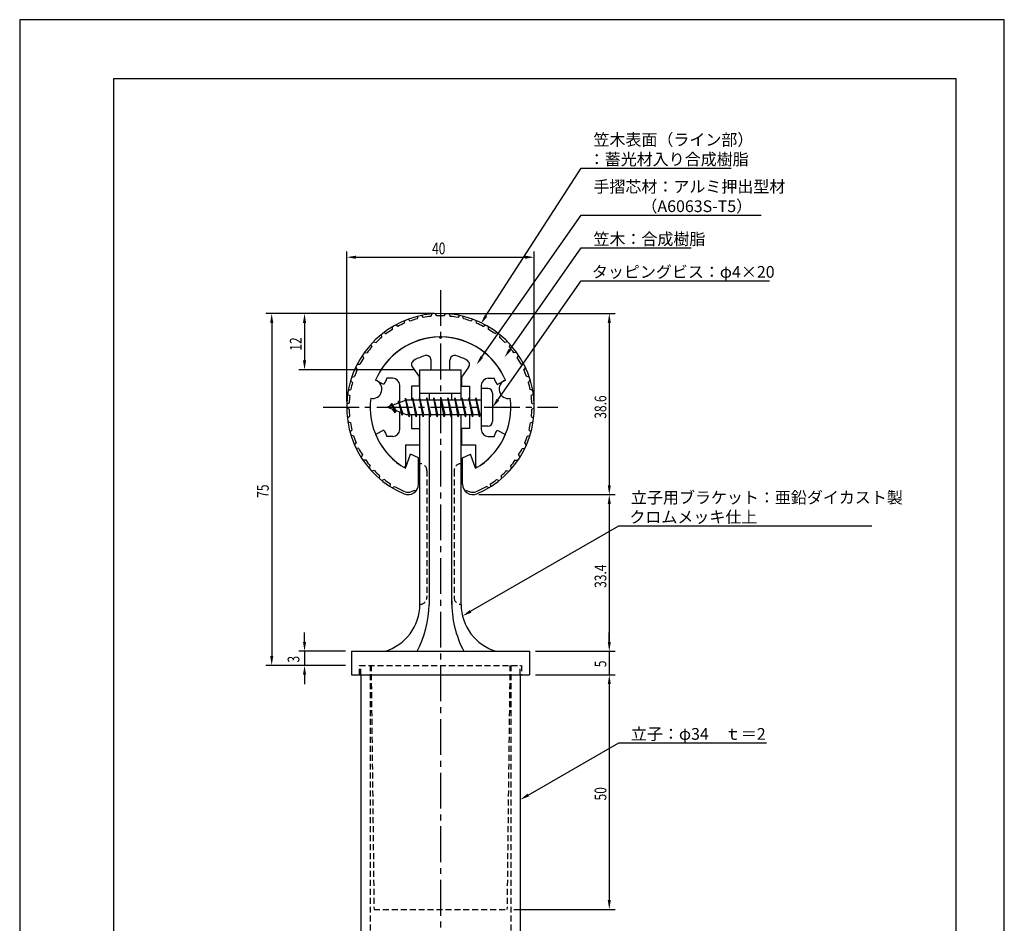
# Model space of a CAD drawing. Extents: x 0 to 210, y 0 to 297.
# Drawn here: x 0 to 210, y 104 to 297 of the extents above; entities that cross this region are included whole.
import ezdxf

# ---------------------------------------------------------------- set-up
doc = ezdxf.new("R2010")
doc.units = 0
doc.header["$LTSCALE"] = 0.4
doc.linetypes.add('CENTER2', pattern=[28.575, 19.05, -3.175, 3.175, -3.175])
doc.linetypes.add('HIDDEN2', pattern=[4.7625, 3.175, -1.5875])
doc.layers.get('0').update_dxf_attribs({"linetype": 'CONTINUOUS'})
doc.layers.get('DEFPOINTS').update_dxf_attribs({"linetype": 'CONTINUOUS'})
for name, color, linetype in [('BIS', 7, 'CONTINUOUS'), ('CENTER', 6, 'CENTER2'), ('DIMS', 1, 'CONTINUOUS'), ('HIDDEN', 9, 'HIDDEN2'), ('MODEL', 7, 'CONTINUOUS'), ('SHINZAI', 7, 'CONTINUOUS'), ('TITLE', 7, 'CONTINUOUS'), ('ZYUSHI', 7, 'CONTINUOUS'), ('ZYUSHI2', 9, 'CONTINUOUS')]:
    doc.layers.add(name, color=color, linetype=linetype)
doc.styles.add('DIMS', font='romans.shx', dxfattribs={"width": 0.75, "bigfont": 'bigfont.shx'})
doc.styles.get("Standard").update_dxf_attribs({"font": 'romans.shx', "bigfont": 'bigfont.shx'})

# ---------------------------------------------------------------- blocks, each defined once
blk = doc.blocks.new('*U9')
at = {"layer": 'DIMS', "color": 7, "style": 'DIMS', "width": 0.75}
blk.add_text('12', height=2.5, rotation=90, dxfattribs=at).set_placement((60.12, 226.46))
blk = doc.blocks.new('*U10')
at = {"layer": 'DIMS', "color": 7, "style": 'DIMS', "width": 0.75}
blk.add_text('5', height=2.5, rotation=90, dxfattribs=at).set_placement((125.12, 158.98))
blk = doc.blocks.new('*U11')
at = {"layer": 'DIMS', "color": 7, "style": 'DIMS', "width": 0.75}
blk.add_text('50', height=2.5, rotation=90, dxfattribs=at).set_placement((125.12, 130.59))
blk = doc.blocks.new('*U12')
at = {"layer": 'DIMS', "color": 7, "style": 'DIMS', "width": 0.75}
blk.add_text('3', height=2.5, rotation=90, dxfattribs=at).set_placement((59.65, 159.99))
blk = doc.blocks.new('*U13')
at = {"layer": 'DIMS', "color": 7, "style": 'DIMS', "width": 0.75}
blk.add_text('33.4', height=2.5, rotation=90, dxfattribs=at).set_placement((125.12, 175.9))
blk = doc.blocks.new('*U14')
at = {"layer": 'DIMS', "color": 7, "style": 'DIMS', "width": 0.75}
blk.add_text('40', height=2.5, dxfattribs=at).set_placement((87.96, 247))
blk = doc.blocks.new('*U15')
at = {"layer": 'DIMS', "color": 7, "style": 'DIMS', "width": 0.75}
blk.add_text('75', height=2.5, rotation=90, dxfattribs=at).set_placement((53.12, 195.09))
blk = doc.blocks.new('*U16')
at = {"layer": 'DIMS', "color": 7, "style": 'DIMS', "width": 0.75}
blk.add_text('38.6', height=2.5, rotation=90, dxfattribs=at).set_placement((125.12, 211.95))

msp = doc.modelspace()

# ---------------------------------------------------------------- linework, layer by layer
at = {"layer": 'BIS'}
for p, q in [((82.27, 216.34), (82.16, 215.77)), ((83.05, 212.38), (82.27, 216.34)), ((82.27, 216.34), (83.14, 212.88)), ((83.8, 216.38), (83.71, 215.88)), ((84.55, 212.38), (83.8, 216.38)), ((83.8, 216.38), (84.64, 212.88)), ((83.8, 216.38), (83.99, 215.88)), ((85.3, 216.38), (85.21, 215.88)), ((86.05, 212.38), (85.3, 216.38)), ((85.3, 216.38), (85.49, 215.88)), ((85.3, 216.38), (86.14, 212.88)), ((86.8, 216.38), (86.71, 215.88)), ((87.55, 212.38), (86.8, 216.38)), ((86.8, 216.38), (86.99, 215.88)), ((86.8, 216.38), (87.64, 212.88)), ((88.3, 216.38), (88.21, 215.88)), ((88.3, 216.38), (88.49, 215.88)), ((88.3, 216.38), (89.14, 212.88)), ((89.05, 212.38), (88.3, 216.38)), ((89.8, 216.38), (89.71, 215.88)), ((90.55, 212.38), (89.8, 216.38)), ((89.8, 216.38), (89.99, 215.88)), ((89.8, 216.38), (90.64, 212.88)), ((91.3, 216.38), (91.21, 215.88)), ((92.05, 212.38), (91.3, 216.38)), ((91.3, 216.38), (91.49, 215.88)), ((91.3, 216.38), (92.14, 212.88)), ((92.8, 216.38), (92.71, 215.88)), ((93.55, 212.38), (92.8, 216.38)), ((92.8, 216.38), (92.99, 215.88)), ((92.8, 216.38), (93.64, 212.88)), ((94.3, 216.38), (94.21, 215.88)), ((95.05, 212.38), (94.3, 216.38)), ((94.3, 216.38), (94.49, 215.88)), ((94.3, 216.38), (95.14, 212.88)), ((95.8, 216.38), (95.71, 215.88)), ((95.8, 216.38), (96.64, 212.88)), ((96.55, 212.38), (95.8, 216.38)), ((95.8, 216.38), (95.99, 215.88)), ((97.3, 216.38), (97.21, 215.88)), ((98.05, 212.38), (97.3, 216.38)), ((97.3, 216.38), (97.49, 215.88)), ((97.3, 216.38), (98.14, 212.88)), ((98.45, 218.38), (98.45, 210.38)), ((99.85, 218.38), (98.45, 218.38)), ((100.85, 217.37), (100.85, 211.38)), ((82.45, 215.88), (78.45, 214.38)), ((78.45, 214.38), (82.45, 212.88)), ((79.3, 215.23), (78.88, 214.53)), ((79.3, 215.23), (79.65, 214.83)), ((80.05, 213.24), (79.3, 215.23)), ((79.3, 215.23), (80.19, 213.72)), ((80.8, 215.79), (80.62, 215.19)), ((81.55, 212.68), (80.8, 215.79)), ((80.8, 215.79), (81.04, 215.34)), ((80.8, 215.79), (81.65, 213.18)), ((82.3, 216.21), (82.44, 215.88)), ((98.45, 215.88), (82.45, 215.88)), ((80.05, 213.24), (79.58, 213.95)), ((80.19, 213.72), (80.05, 213.24)), ((81.27, 213.32), (81.55, 212.68)), ((81.65, 213.18), (81.55, 212.68)), ((82.45, 212.88), (98.45, 212.88)), ((82.86, 212.88), (83.05, 212.38)), ((83.14, 212.88), (83.05, 212.38)), ((84.36, 212.88), (84.55, 212.38)), ((84.64, 212.88), (84.55, 212.38)), ((85.86, 212.88), (86.05, 212.38)), ((86.14, 212.88), (86.05, 212.38)), ((87.36, 212.88), (87.55, 212.38)), ((87.64, 212.88), (87.55, 212.38)), ((88.86, 212.88), (89.05, 212.38)), ((89.14, 212.88), (89.05, 212.38)), ((90.36, 212.88), (90.55, 212.38)), ((90.64, 212.88), (90.55, 212.38)), ((91.86, 212.88), (92.05, 212.38)), ((92.14, 212.88), (92.05, 212.38)), ((93.36, 212.88), (93.55, 212.38)), ((93.64, 212.88), (93.55, 212.38)), ((94.86, 212.88), (95.05, 212.38)), ((95.14, 212.88), (95.05, 212.38)), ((96.36, 212.88), (96.55, 212.38)), ((96.64, 212.88), (96.55, 212.38)), ((97.86, 212.88), (98.05, 212.38)), ((98.14, 212.88), (98.05, 212.38)), ((99.85, 210.38), (98.45, 210.38))]:
    msp.add_line(p, q, dxfattribs=at)
for centre, start, end in [((99.85, 217.37), 0, 90), ((99.85, 211.38), 270, 0)]:
    msp.add_arc(centre, 1, start, end, dxfattribs=at)
at = {"layer": 'CENTER'}
for p, q in [((89.75, 239.38), (89.75, 82.38)), ((64.75, 214.38), (114.75, 214.38))]:
    msp.add_line(p, q, dxfattribs=at)
at = {"layer": 'DEFPOINTS'}
for p, q in [((210, 297), (0, 297)), ((0, 297), (0, 0)), ((210, 0), (210, 297))]:
    msp.add_line(p, q, dxfattribs=at)
at = {"layer": 'DIMS'}
for p, q in [((69.75, 215.62), (69.75, 247.62)), ((71.75, 246.38), (107.75, 246.38)), ((109.75, 215.62), (109.75, 247.62)), ((88.5, 234.38), (52.5, 234.38)), ((88.5, 234.38), (59.5, 234.38)), ((91, 234.38), (127, 234.38)), ((53.75, 232.38), (53.75, 161.38)), ((60.75, 232.38), (60.75, 224.38)), ((125.75, 232.38), (125.75, 197.77)), ((84.1, 222.38), (59.5, 222.38)), ((97.9, 195.77), (127, 195.77)), ((97.9, 195.77), (127, 195.77)), ((125.75, 193.77), (125.75, 164.38)), ((60.75, 164.38), (60.75, 166.38)), ((125.75, 164.38), (125.75, 166.38)), ((69.5, 162.38), (59.5, 162.38)), ((60.75, 162.38), (60.75, 159.38)), ((110, 162.38), (127, 162.38)), ((110, 162.38), (127, 162.38)), ((125.75, 162.38), (125.75, 157.38)), ((69.5, 159.38), (52.5, 159.38)), ((69.5, 159.38), (59.5, 159.38)), ((60.75, 157.38), (60.75, 155.38)), ((110, 157.38), (127, 157.38)), ((110, 157.38), (127, 157.38)), ((125.75, 155.38), (125.75, 153.38)), ((125.75, 155.38), (125.75, 109.38)), ((105.4, 107.38), (127, 107.38))]:
    msp.add_line(p, q, dxfattribs=at)
for points in [[(99.44, 233.85), (119.75, 265.37), (151.71, 265.37)], [(98.58, 225.13), (119.75, 255.37), (158.16, 255.37)], [(104.53, 226.63), (119.75, 248.37), (143.19, 248.37)], [(102, 216.01), (119.75, 241.37), (159.92, 241.37)], [(96.18, 170.9), (127.75, 189.12), (181.72, 189.12)], [(108.48, 131.75), (127.75, 142.89), (159.27, 142.89)]]:
    msp.add_lwpolyline(points, dxfattribs=at)
for points in [[(71.75, 246.71), (71.75, 246.04), (69.75, 246.38)], [(107.75, 246.71), (107.75, 246.04), (109.75, 246.38)], [(53.42, 232.38), (54.08, 232.38), (53.75, 234.38)], [(60.42, 232.38), (61.08, 232.38), (60.75, 234.38)], [(99.72, 233.67), (98.35, 232.17), (99.16, 234.03)], [(125.42, 232.38), (126.08, 232.38), (125.75, 234.38)], [(104.8, 226.44), (103.38, 225), (104.26, 226.82)], [(98.85, 224.94), (97.43, 223.49), (98.31, 225.32)], [(60.42, 224.38), (61.08, 224.38), (60.75, 222.38)], [(102.27, 215.82), (100.85, 214.38), (101.72, 216.2)], [(125.42, 197.77), (126.08, 197.77), (125.75, 195.77)], [(125.42, 193.77), (126.08, 193.77), (125.75, 195.77)], [(96.35, 170.61), (94.45, 169.9), (96.01, 171.18)], [(60.42, 164.38), (61.08, 164.38), (60.75, 162.38)], [(125.42, 164.38), (126.08, 164.38), (125.75, 162.38)], [(125.42, 164.38), (126.08, 164.38), (125.75, 162.38)], [(53.42, 161.38), (54.08, 161.38), (53.75, 159.38)], [(60.42, 157.38), (61.08, 157.38), (60.75, 159.38)], [(125.42, 155.38), (126.08, 155.38), (125.75, 157.38)], [(125.42, 155.38), (126.08, 155.38), (125.75, 157.38)], [(108.65, 131.46), (106.75, 130.75), (108.31, 132.04)], [(125.42, 109.38), (126.08, 109.38), (125.75, 107.38)]]:
    msp.add_solid(points, dxfattribs=at)
at = {"layer": 'HIDDEN'}
for p, q in [((86.85, 200.88), (86.85, 173.88)), ((92.65, 200.88), (92.65, 173.88)), ((72.5, 157.38), (72.5, 159.38)), ((72.5, 157.38), (72.5, 159.38)), ((72.5, 159.38), (107, 159.38)), ((72.75, 157.38), (72.75, 159.38)), ((74.75, 159.38), (74.75, 87.38)), ((74.95, 159.38), (75.57, 107.38)), ((104.55, 159.38), (103.93, 107.38)), ((104.75, 159.38), (104.75, 87.38)), ((106.75, 157.38), (106.75, 159.38)), ((107, 159.38), (107, 157.38)), ((107, 159.38), (107, 157.38)), ((75.57, 107.38), (103.93, 107.38))]:
    msp.add_line(p, q, dxfattribs=at)
for centre, start, end in [((85.35, 200.88), 0, 90), ((94.15, 200.88), 90, 180), ((85.35, 173.88), 270, 0), ((94.15, 173.88), 180, 270)]:
    msp.add_arc(centre, 1.5, start, end, dxfattribs=at)
at = {"layer": 'MODEL'}
for p, q in [((85.35, 215.88), (85.35, 222.38)), ((85.35, 222.38), (94.15, 222.38)), ((94.15, 215.88), (94.15, 222.38)), ((85.35, 217.37), (94.15, 217.37)), ((87.35, 217.37), (87.35, 215.88)), ((92.15, 215.88), (92.15, 217.37)), ((85.35, 172.37), (85.35, 212.88)), ((87.35, 212.88), (87.35, 172.37)), ((92.15, 172.37), (92.15, 212.88)), ((94.15, 172.37), (94.15, 212.88)), ((70.75, 162.38), (108.75, 162.38)), ((70.75, 162.38), (70.75, 157.38)), ((108.75, 162.38), (108.75, 157.38)), ((70.75, 157.38), (108.75, 157.38)), ((72.75, 157.38), (72.75, 87.38)), ((106.75, 157.38), (106.75, 87.38))]:
    msp.add_line(p, q, dxfattribs=at)
for centre, radius, start, end in [((74.94, 172.37), 10.41, 286.1837, 360), ((63.95, 173.07), 23.41, 332.8189, 358.3024), ((114.29, 172.74), 22.14, 179.0442, 207.9229), ((104.56, 172.37), 10.41, 180, 253.8163)]:
    msp.add_arc(centre, radius, start, end, dxfattribs=at)
at = {"layer": 'SHINZAI'}
for p, q in [((89.75, 229.07), (89.45, 229.37)), ((89.75, 229.07), (90.05, 229.37)), ((83.75, 222.94), (85.25, 220.8)), ((87.75, 222.38), (87.75, 224.44)), ((91.75, 222.38), (91.75, 224.44)), ((95.75, 222.94), (94.25, 220.8)), ((79.55, 220.57), (78.32, 220.57)), ((85.25, 218.88), (85.25, 220.8)), ((87.75, 222.38), (91.75, 222.38)), ((94.25, 220.8), (94.25, 218.88)), ((99.95, 220.57), (101.18, 220.57)), ((77.68, 219.22), (75.92, 220.17)), ((81.05, 215.35), (81.05, 219.07)), ((83.55, 218.88), (83.55, 215.88)), ((85.25, 218.88), (83.55, 218.88)), ((94.25, 218.88), (95.95, 218.88)), ((95.95, 218.88), (95.95, 215.88)), ((98.45, 219.07), (98.45, 214.68)), ((101.82, 219.22), (103.58, 220.17)), ((81.05, 209.68), (81.05, 213.4)), ((83.55, 212.88), (83.55, 209.88)), ((95.95, 212.88), (95.95, 209.88)), ((98.45, 214.07), (98.45, 209.68)), ((77.68, 209.53), (75.92, 208.58)), ((79.55, 208.18), (78.32, 208.18)), ((83.55, 209.88), (85.25, 209.88)), ((85.25, 209.88), (85.25, 206.38)), ((94.25, 209.88), (94.25, 206.38)), ((95.95, 209.88), (94.25, 209.88)), ((99.95, 208.18), (101.18, 208.18)), ((101.82, 209.53), (103.58, 208.58)), ((82.25, 206.38), (82.25, 201.92)), ((82.25, 206.38), (85.25, 206.38)), ((94.25, 206.38), (97.25, 206.38)), ((97.25, 206.38), (97.25, 201.92))]:
    msp.add_line(p, q, dxfattribs=at)
for centre, radius, start, end in [((89.75, 214.38), 15, 91.1348, 157.2545), ((89.75, 214.38), 15, 22.7455, 88.8652), ((89.75, 214.38), 11.5, 106.6015, 119.535), ((86.75, 224.44), 1, 0, 106.6015), ((92.75, 224.44), 1, 73.3985, 180), ((89.75, 214.38), 11.5, 60.465, 73.3985), ((84.57, 223.51), 1, 119.535, 215), ((94.93, 223.51), 1, 325, 60.465), ((89.75, 214.38), 13, 151.5154, 158.1412), ((79.55, 219.07), 1.5, 0, 90), ((99.95, 219.07), 1.5, 90, 180), ((89.75, 214.38), 13, 21.8588, 28.4846), ((89.75, 214.38), 15, 202.6786, 237.9532), ((89.75, 214.38), 13, 201.8588, 208.4846), ((79.55, 209.68), 1.5, 270, 0), ((89.75, 214.38), 15, 302.0468, 337.2545), ((99.95, 209.68), 1.5, 180, 270), ((89.75, 214.38), 13, 331.5154, 338.1412), ((81.95, 201.92), 0.3, 237.9532, 0), ((97.55, 201.92), 0.3, 180, 302.0468)]:
    msp.add_arc(centre, radius, start, end, dxfattribs=at)
at = {"layer": 'TITLE'}
for p, q in [((199.75, 284.38), (20, 284.38)), ((20, 284.38), (20, 12.62)), ((199.75, 12.62), (199.75, 284.38))]:
    msp.add_line(p, q, dxfattribs=at)
at = {"layer": 'ZYUSHI'}
for p, q in [((82.25, 201.38), (83.36, 204.39)), ((85.05, 203.58), (83.36, 204.39)), ((94.45, 203.58), (96.14, 204.39)), ((97.25, 201.38), (96.14, 204.39)), ((85.05, 197.97), (85.05, 203.58)), ((94.45, 197.97), (94.45, 203.58))]:
    msp.add_line(p, q, dxfattribs=at)
for centre, radius, start, end in [((89.75, 214.38), 20, 292.8078, 247.1922), ((89.75, 214.38), 15, 22.6451, 157.3549), ((75.26, 218.26), 2, 258.8226, 71.1774), ((104.24, 218.26), 2, 108.8226, 281.1774), ((89.75, 214.38), 15, 172.6451, 240), ((89.75, 214.38), 15, 300, 7.3549), ((82.85, 197.97), 2.2, 247.1922, 0), ((96.65, 197.97), 2.2, 180, 292.8078)]:
    msp.add_arc(centre, radius, start, end, dxfattribs=at)
at = {"layer": 'ZYUSHI2'}
for p, q in [((83.29, 232.77), (82.86, 233.15)), ((84.82, 233.24), (84.96, 233.79)), ((85.71, 233.96), (86.08, 233.53)), ((87.89, 234.29), (87.66, 233.76)), ((88.95, 233.86), (88.65, 234.34)), ((90.55, 233.86), (90.85, 234.34)), ((91.61, 234.29), (91.84, 233.76)), ((93.79, 233.96), (93.42, 233.53)), ((94.68, 233.24), (94.54, 233.79)), ((96.21, 232.77), (96.64, 233.15)), ((79.52, 230.97), (79.5, 231.55)), ((80.64, 231.62), (80.16, 231.93)), ((82.08, 232.31), (82.15, 232.87)), ((97.42, 232.31), (97.35, 232.87)), ((98.86, 231.62), (99.34, 231.93)), ((99.98, 230.97), (100, 231.55)), ((77.07, 229.84), (77.18, 229.28)), ((77.67, 230.32), (78.19, 230.08)), ((101.83, 230.32), (101.31, 230.08)), ((102.43, 229.84), (102.32, 229.28)), ((74.92, 227.8), (75.11, 227.26)), ((75.45, 228.36), (76, 228.2)), ((104.05, 228.36), (103.5, 228.2)), ((104.58, 227.8), (104.39, 227.26)), ((73.37, 224.95), (73.1, 225.46)), ((73.54, 226.09), (74.1, 226.01)), ((105.96, 226.09), (105.4, 226.01)), ((106.13, 224.95), (106.4, 225.46)), ((71.65, 222.88), (71.98, 222.42)), ((71.99, 223.56), (72.56, 223.57)), ((107.51, 223.56), (106.94, 223.57)), ((107.85, 222.88), (107.52, 222.42)), ((70.82, 220.84), (71.39, 220.93)), ((108.68, 220.84), (108.11, 220.93)), ((70.99, 219.7), (70.59, 220.11)), ((108.51, 219.7), (108.91, 220.11)), ((69.95, 217.21), (70.41, 216.87)), ((70.08, 217.97), (70.62, 218.15)), ((109.42, 217.97), (108.88, 218.15)), ((109.55, 217.21), (109.09, 216.87)), ((70.25, 213.98), (69.75, 214.25)), ((70.27, 215.28), (69.76, 215.02)), ((109.23, 215.28), (109.74, 215.02)), ((109.25, 213.98), (109.75, 214.25)), ((70.35, 212.39), (69.88, 212.06)), ((109.15, 212.39), (109.62, 212.06)), ((70.53, 211.11), (69.99, 211.3)), ((108.97, 211.11), (109.51, 211.3)), ((70.45, 209.15), (70.86, 209.54)), ((71.22, 208.3), (70.66, 208.41)), ((108.28, 208.3), (108.84, 208.41)), ((109.05, 209.15), (108.64, 209.54)), ((71.43, 206.35), (71.78, 206.8)), ((108.07, 206.35), (107.72, 206.8)), ((72.32, 205.63), (71.75, 205.66)), ((73.1, 204.23), (72.82, 203.73)), ((106.4, 204.23), (106.68, 203.73)), ((107.18, 205.63), (107.75, 205.66)), ((73.81, 203.15), (73.24, 203.09)), ((74.58, 201.35), (74.78, 201.88)), ((104.92, 201.35), (104.72, 201.88)), ((105.69, 203.15), (106.26, 203.09)), ((75.64, 200.92), (75.09, 200.77)), ((76.67, 199.25), (76.79, 199.8)), ((102.83, 199.25), (102.71, 199.8)), ((103.86, 200.92), (104.41, 200.77)), ((77.78, 198.98), (77.26, 198.76)), ((79.05, 197.48), (79.09, 198.05)), ((79.47, 197.22), (79.97, 197.51)), ((100.03, 197.22), (99.53, 197.51)), ((100.45, 197.48), (100.41, 198.05)), ((101.72, 198.98), (102.24, 198.76)), ((84.18, 196.64), (83.43, 196.37)), ((84.18, 196.64), (84.41, 196.41)), ((95.32, 196.64), (95.09, 196.41)), ((95.32, 196.64), (96.07, 196.37))]:
    msp.add_line(p, q, dxfattribs=at)
for centre, radius, start, end in [((89.75, 214.38), 19.5, 104.6487, 109.3513), ((89.75, 214.38), 19.5, 96.1487, 100.8513), ((89.75, 214.38), 19.5, 87.6487, 92.3513), ((89.75, 214.38), 19.5, 79.1487, 83.8513), ((89.75, 214.38), 19.5, 70.6487, 75.3513), ((89.75, 214.38), 19.5, 113.1487, 117.8513), ((89.75, 214.38), 19.5, 62.1487, 66.8513), ((89.75, 214.38), 19.5, 130.1487, 134.8513), ((89.75, 214.38), 19.5, 121.6487, 126.3513), ((89.75, 214.38), 19.5, 53.6487, 58.3513), ((89.75, 214.38), 19.5, 45.1487, 49.8513), ((89.75, 214.38), 19.5, 138.6487, 143.3513), ((89.75, 214.38), 19.5, 36.6487, 41.3513), ((89.75, 214.38), 19.5, 147.1487, 151.8513), ((89.75, 214.38), 19.5, 28.1487, 32.8513), ((89.75, 214.38), 19.5, 155.6487, 160.3513), ((89.75, 214.38), 19.5, 19.6487, 24.3513), ((89.75, 214.38), 19.5, 164.1487, 168.8513), ((89.75, 214.38), 19.5, 11.1487, 15.8513), ((89.75, 214.38), 19.5, 172.6487, 177.3513), ((89.75, 214.38), 19.5, 2.6487, 7.3513), ((89.75, 214.38), 19.5, 181.1487, 185.8513), ((89.75, 214.38), 19.5, 354.1487, 358.8513), ((89.75, 214.38), 19.5, 189.6487, 194.3513), ((89.75, 214.38), 19.5, 345.6487, 350.3513), ((89.75, 214.38), 19.5, 198.1487, 202.8513), ((89.75, 214.38), 19.5, 337.1487, 341.8513), ((89.75, 214.38), 19.5, 206.6487, 211.3513), ((89.75, 214.38), 19.5, 328.6487, 333.3513), ((89.75, 214.38), 19.5, 215.1487, 219.8513), ((89.75, 214.38), 19.5, 320.1487, 324.8513), ((89.75, 214.38), 19.5, 223.6487, 228.3513), ((89.75, 214.38), 19.5, 311.6487, 316.3513), ((89.75, 214.38), 19.5, 232.1487, 236.8513), ((89.75, 214.38), 19.5, 239.8869, 247.1922), ((89.75, 214.38), 19.5, 292.8078, 300.1131), ((89.75, 214.38), 19.5, 303.1487, 307.8513), ((82.85, 197.97), 1.7, 247.1922, 290), ((96.65, 197.97), 1.7, 250, 292.8078)]:
    msp.add_arc(centre, radius, start, end, dxfattribs=at)

# ---------------------------------------------------------------- block references
for name in ['*U14', '*U9', '*U16', '*U15', '*U13', '*U12', '*U10', '*U11']:
    msp.add_blockref(name, (0, 0))

# ---------------------------------------------------------------- texts
at = {"layer": 'DIMS', "color": 7}
for s, p in [('笠木表面（ライン部）', (122.37, 270.17)), ('：蓄光材入り合成樹脂\u3000', (121.37, 266)), ('手摺芯材：アルミ押出型材', (122.37, 260.17)), ('\u3000\u3000\u3000（A6063S-T5）', (122.37, 256)), ('笠木：合成樹脂', (122.37, 249)), ('タッピングビス：φ4×20', (122.04, 242))]:
    msp.add_text(s, height=2.5, dxfattribs=at).set_placement(p)
at = {"layer": 'DIMS', "color": 0}
for s, p in [('立子用ブラケット：亜鉛ダイカスト製', (130.37, 193.91)), ('クロムメッキ仕上', (130.04, 189.75)), ('立子：φ34\u3000ｔ＝2', (130.37, 143.52))]:
    msp.add_text(s, height=2.5, dxfattribs=at).set_placement(p)

doc.saveas('drawing.dxf')
